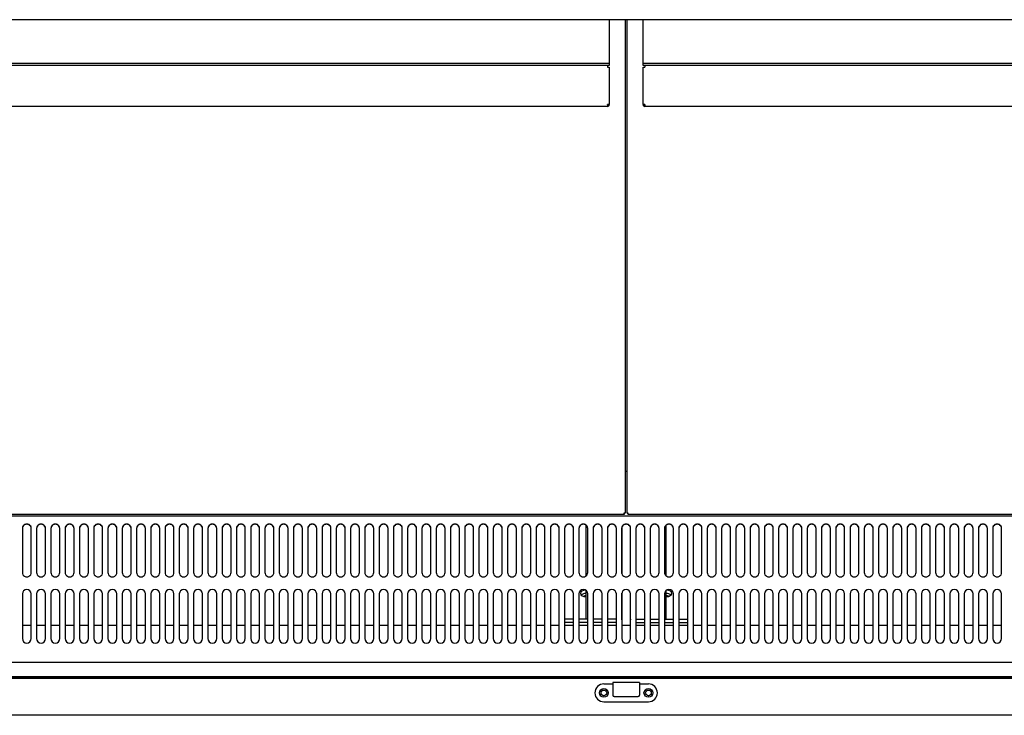
# Model space of a CAD drawing. Units: millimetres. Extents: x 0 to 5333, y 0 to 3773.
# Drawn here: x 2329 to 2881, y 2474 to 2864 of the extents above; entities that cross this region are included whole.
import ezdxf

# ---------------------------------------------------------------- set-up
doc = ezdxf.new("R2010")
doc.units = ezdxf.units.MM
for name, color, linetype in [('D__백업-200116_수출_', 7, 'Continuous'), ('Default', 7, 'Continuous'), ('TOM-72L-UF-깔판', 7, 'Continuous'), ('TOM-72L-UF-발포커버', 7, 'Continuous'), ('TOM-72L-UF-유리선반-', 7, 'Continuous'), ('TOM-72L-UF-유리스톱퍼', 7, 'Continuous'), ('TOM-72L-UF-전면몰딩', 7, 'Continuous'), ('TOM-72L-UF-전면외장상', 7, 'Continuous'), ('TOM-72L-UF-흡입망', 7, 'Continuous'), ('TOM-72L-UFD-발포하부', 7, 'Continuous'), ('TOM-72L-UFD-상부커버', 7, 'Continuous'), ('TOM-L-UF-후레임하부-중', 7, 'Continuous'), ('TOM-L-UF-후레임하부우', 7, 'Continuous'), ('나이트커버고정고리', 7, 'Continuous')]:
    doc.layers.add(name, color=color, linetype=linetype)

# ---------------------------------------------------------------- blocks, each defined once
blk = doc.blocks.new('SE7')
at = {"layer": 'D__백업-200116_수출_', "color": 7, "linetype": 'Continuous'}
for p, q in [((-2780.81, 3610.4), (-3628.34, 3610.4)), ((-2780.81, 3610.41), (-2780.81, 3610.4)), ((-2779.8, 3610.41), (-2780.81, 3610.41)), ((-2780.81, 3610.4), (-2780.81, 3609.39)), ((-2779.8, 3611.4), (-2779.8, 3610.41)), ((-2760.9, 3610.41), (-2760.9, 3611.4)), ((-2759.89, 3610.41), (-2760.9, 3610.41)), ((-2759.89, 3610.41), (-2759.89, 3610.4)), ((-1912.36, 3610.4), (-2759.89, 3610.4)), ((-2759.89, 3610.4), (-2759.89, 3609.39)), ((-2780.81, 3609.39), (-2779.8, 3609.39)), ((-2779.8, 3609.39), (-2779.8, 3588.42)), ((-2760.9, 3609.39), (-2759.89, 3609.39)), ((-2760.9, 3588.42), (-2760.9, 3609.39)), ((-2780.81, 3588.41), (-2780.81, 3587.4)), ((-2780.09, 3588.41), (-2780.81, 3588.41)), ((-2780.8, 3588.4), (-2780.09, 3587.7)), ((-2779.8, 3588.42), (-2779.8, 3588.41)), ((-2760.9, 3588.41), (-2760.9, 3588.42)), ((-2759.89, 3588.41), (-2760.6, 3588.41)), ((-2759.89, 3588.4), (-2760.6, 3587.7)), ((-2759.89, 3588.41), (-2759.89, 3587.4)), ((-2780.81, 3587.4), (-3628.34, 3587.4)), ((-1912.36, 3587.4), (-2759.89, 3587.4))]:
    blk.add_line(p, q, dxfattribs=at)
for centre, radius, start, end in [((-2780.81, 3588.41), 0.01, 270, 315), ((-2780.81, 3588.41), 0.0101, 315.236, 359.764), ((-2780.06, 3592.88), 4.47, 269.6244, 273.4173), ((-2780.81, 3588.41), 1.01, 315, 0), ((-2760.63, 3592.88), 4.47, 266.5827, 270.3756), ((-2759.89, 3588.41), 1.01, 180, 225), ((-2759.89, 3588.41), 0.0101, 180.236, 224.764), ((-2759.89, 3588.41), 0.01, 225, 270), ((-2780.81, 3588.41), 1.01, 270, 315), ((-2759.89, 3588.41), 1.01, 225, 270)]:
    blk.add_arc(centre, radius, start, end, dxfattribs=at)
at = {"layer": 'TOM-72L-UF-깔판', "color": 7, "linetype": 'Continuous'}
for p, q in [((-2770.85, 3636.03), (-2770.85, 3359.45)), ((-2769.85, 3359.45), (-2769.85, 3636.03)), ((-2771.55, 3358.75), (-3636.34, 3358.75)), ((-2770.85, 3359.45), (-2771.55, 3359.45)), ((-2771.55, 3358.75), (-2771.55, 3359.45)), ((-2769.85, 3359.45), (-2769.15, 3359.45)), ((-2769.14, 3358.75), (-2769.14, 3359.45)), ((-1904.36, 3358.75), (-2769.14, 3358.75))]:
    blk.add_line(p, q, dxfattribs=at)
for centre, start, end in [((-2771.56, 3324.31), 88.8426, 89.9999), ((-2736.4, 3359.46), 180.0001, 181.1574), ((-2769.14, 3324.31), 90.0001, 91.1574), ((-2804.29, 3359.46), 358.8426, 359.9999)]:
    blk.add_arc(centre, 35.15, start, end, dxfattribs=at)
for points in [[(-2771.56, 3359.46), (-2771.56, 3359.46), (-2771.55, 3359.46), (-2771.55, 3359.46), (-2771.55, 3359.46), (-2771.55, 3359.46), (-2771.55, 3359.46), (-2771.55, 3359.45), (-2771.55, 3359.45), (-2771.55, 3359.45)], [(-2771.55, 3359.45), (-2771.55, 3359.45), (-2771.55, 3359.45), (-2771.55, 3359.45), (-2771.55, 3359.45), (-2771.55, 3359.45), (-2771.55, 3359.46), (-2771.56, 3359.46), (-2771.56, 3359.46), (-2771.56, 3359.46)], [(-2769.15, 3359.45), (-2769.15, 3359.45), (-2769.15, 3359.45), (-2769.15, 3359.46), (-2769.14, 3359.46), (-2769.14, 3359.46), (-2769.14, 3359.46), (-2769.14, 3359.46), (-2769.14, 3359.46), (-2769.14, 3359.46)], [(-2769.14, 3359.46), (-2769.14, 3359.46), (-2769.14, 3359.46), (-2769.14, 3359.46), (-2769.14, 3359.45), (-2769.14, 3359.45), (-2769.14, 3359.45), (-2769.14, 3359.45), (-2769.14, 3359.45), (-2769.14, 3359.45)]]:
    blk.add_open_spline(points, degree=3, knots=[0, 0, 0, 0, 0.25, 0.25, 0.5, 0.5, 0.75, 0.75, 1, 1, 1, 1], dxfattribs=at)
at = {"layer": 'TOM-72L-UF-발포커버', "color": 7, "linetype": 'Continuous'}
for p, q in [((-3103.85, 3296.51), (-3108.85, 3296.51)), ((-3095.85, 3296.51), (-3100.85, 3296.51)), ((-3087.85, 3296.51), (-3092.85, 3296.51)), ((-3079.85, 3296.51), (-3084.85, 3296.51)), ((-3071.85, 3296.51), (-3076.85, 3296.51)), ((-3063.85, 3296.51), (-3068.85, 3296.51)), ((-3055.85, 3296.51), (-3060.85, 3296.51)), ((-3047.85, 3296.51), (-3052.85, 3296.51)), ((-3039.85, 3296.51), (-3044.85, 3296.51)), ((-3031.85, 3296.51), (-3036.85, 3296.51)), ((-3023.85, 3296.51), (-3028.85, 3296.51)), ((-3015.85, 3296.51), (-3020.85, 3296.51)), ((-3007.85, 3296.51), (-3012.85, 3296.51)), ((-2999.85, 3296.51), (-3004.85, 3296.51)), ((-2991.85, 3296.51), (-2996.85, 3296.51)), ((-2983.85, 3296.51), (-2988.85, 3296.51)), ((-2975.85, 3296.51), (-2980.85, 3296.51)), ((-2967.85, 3296.51), (-2972.85, 3296.51)), ((-2959.85, 3296.51), (-2964.85, 3296.51)), ((-2951.85, 3296.51), (-2956.85, 3296.51)), ((-2943.85, 3296.51), (-2948.85, 3296.51)), ((-2935.85, 3296.51), (-2940.85, 3296.51)), ((-2927.85, 3296.51), (-2932.85, 3296.51)), ((-2919.85, 3296.51), (-2924.85, 3296.51)), ((-2911.85, 3296.51), (-2916.85, 3296.51)), ((-2903.85, 3296.51), (-2908.85, 3296.51)), ((-2895.85, 3296.51), (-2900.85, 3296.51)), ((-2887.85, 3296.51), (-2892.85, 3296.51)), ((-2879.85, 3296.51), (-2884.85, 3296.51)), ((-2871.85, 3296.51), (-2876.85, 3296.51)), ((-2863.85, 3296.51), (-2868.85, 3296.51)), ((-2855.85, 3296.51), (-2860.85, 3296.51)), ((-2847.85, 3296.51), (-2852.85, 3296.51)), ((-2839.85, 3296.51), (-2844.85, 3296.51)), ((-2831.85, 3296.51), (-2836.85, 3296.51)), ((-2823.85, 3296.51), (-2828.85, 3296.51)), ((-2815.85, 3296.51), (-2820.85, 3296.51)), ((-2807.85, 3296.51), (-2812.85, 3296.51)), ((-2799.85, 3296.51), (-2804.85, 3296.51)), ((-2791.85, 3296.51), (-2796.85, 3296.51)), ((-2783.85, 3296.51), (-2788.85, 3296.51)), ((-2775.85, 3296.51), (-2780.85, 3296.51)), ((-2767.85, 3296.51), (-2772.85, 3296.51)), ((-2759.85, 3296.51), (-2764.85, 3296.51)), ((-2751.85, 3296.51), (-2756.85, 3296.51)), ((-2743.85, 3296.51), (-2748.85, 3296.51)), ((-2735.85, 3296.51), (-2740.85, 3296.51)), ((-2727.85, 3296.51), (-2732.85, 3296.51)), ((-2719.85, 3296.51), (-2724.85, 3296.51)), ((-2711.85, 3296.51), (-2716.85, 3296.51)), ((-2703.85, 3296.51), (-2708.85, 3296.51)), ((-2695.85, 3296.51), (-2700.85, 3296.51)), ((-2687.85, 3296.51), (-2692.85, 3296.51)), ((-2679.85, 3296.51), (-2684.85, 3296.51)), ((-2671.85, 3296.51), (-2676.85, 3296.51)), ((-2663.85, 3296.51), (-2668.85, 3296.51)), ((-2655.85, 3296.51), (-2660.85, 3296.51)), ((-2647.85, 3296.51), (-2652.85, 3296.51)), ((-2639.85, 3296.51), (-2644.85, 3296.51)), ((-2631.85, 3296.51), (-2636.85, 3296.51)), ((-2623.85, 3296.51), (-2628.85, 3296.51)), ((-2615.85, 3296.51), (-2620.85, 3296.51)), ((-2607.85, 3296.51), (-2612.85, 3296.51)), ((-2599.85, 3296.51), (-2604.85, 3296.51)), ((-2591.85, 3296.51), (-2596.85, 3296.51)), ((-2583.85, 3296.51), (-2588.85, 3296.51)), ((-2575.85, 3296.51), (-2580.85, 3296.51)), ((-2567.85, 3296.51), (-2572.85, 3296.51)), ((-2559.85, 3296.51), (-2564.85, 3296.51))]:
    blk.add_line(p, q, dxfattribs=at)
at = {"layer": 'TOM-72L-UF-유리선반-', "color": 7, "linetype": 'Continuous'}
for p, q in [((-2779.8, 3636.03), (-2779.8, 3611.4)), ((-2760.9, 3611.4), (-2760.9, 3636.03)), ((-2779.8, 3611.4), (-3629.35, 3611.4)), ((-1911.35, 3611.4), (-2760.9, 3611.4))]:
    blk.add_line(p, q, dxfattribs=at)
at = {"layer": 'TOM-72L-UF-유리스톱퍼', "color": 7, "linetype": 'Continuous'}
for p, q in [((-3637.05, 3275.91), (-1903.65, 3275.91)), ((-3637.05, 3267.91), (-1903.65, 3267.91))]:
    blk.add_line(p, q, dxfattribs=at)
at = {"layer": 'TOM-72L-UF-전면몰딩', "color": 7, "linetype": 'Continuous'}
for p, q in [((-1902.06, 3266.71), (-3638.64, 3266.71)), ((-1902.06, 3246.13), (-3638.64, 3246.13))]:
    blk.add_line(p, q, dxfattribs=at)
for centre in [(-2782.85, 3258.71), (-2757.85, 3258.71)]:
    blk.add_circle(centre, 1.6, dxfattribs=at)
at = {"layer": 'TOM-72L-UF-전면외장상', "color": 7, "linetype": 'Continuous'}
for p, q in [((-2782.68, 3257.12), (-2783.02, 3257.12)), ((-2757.68, 3257.12), (-2758.02, 3257.12))]:
    blk.add_line(p, q, dxfattribs=at)
at = {"layer": 'TOM-72L-UF-흡입망', "color": 7, "linetype": 'Continuous'}
for p, q in [((-2769.85, 3382.75), (-2770.85, 3382.75)), ((-1902.65, 3357.75), (-3638.05, 3357.75)), ((-3108.85, 3350.87), (-3108.85, 3326.18)), ((-3103.85, 3326.18), (-3103.85, 3350.87)), ((-3100.85, 3350.87), (-3100.85, 3326.18)), ((-3095.85, 3326.18), (-3095.85, 3350.87)), ((-3092.85, 3350.87), (-3092.85, 3326.18)), ((-3087.85, 3326.18), (-3087.85, 3350.87)), ((-3084.85, 3350.87), (-3084.85, 3326.18)), ((-3079.85, 3326.18), (-3079.85, 3350.87)), ((-3076.85, 3350.87), (-3076.85, 3326.18)), ((-3071.85, 3326.18), (-3071.85, 3350.87)), ((-3068.85, 3350.87), (-3068.85, 3326.18)), ((-3063.85, 3326.18), (-3063.85, 3350.87)), ((-3060.85, 3350.87), (-3060.85, 3326.18)), ((-3055.85, 3326.18), (-3055.85, 3350.87)), ((-3052.85, 3350.87), (-3052.85, 3326.18)), ((-3047.85, 3326.18), (-3047.85, 3350.87)), ((-3044.85, 3350.87), (-3044.85, 3326.18)), ((-3039.85, 3326.18), (-3039.85, 3350.87)), ((-3036.85, 3350.87), (-3036.85, 3326.18)), ((-3031.85, 3326.18), (-3031.85, 3350.87)), ((-3028.85, 3350.87), (-3028.85, 3326.18)), ((-3023.85, 3326.18), (-3023.85, 3350.87)), ((-3020.85, 3350.87), (-3020.85, 3326.18)), ((-3015.85, 3326.18), (-3015.85, 3350.87)), ((-3012.85, 3350.87), (-3012.85, 3326.18)), ((-3007.85, 3326.18), (-3007.85, 3350.87)), ((-3004.85, 3350.87), (-3004.85, 3326.18)), ((-2999.85, 3326.18), (-2999.85, 3350.87)), ((-2996.85, 3350.87), (-2996.85, 3326.18)), ((-2991.85, 3326.18), (-2991.85, 3350.87)), ((-2988.85, 3350.87), (-2988.85, 3326.18)), ((-2983.85, 3326.18), (-2983.85, 3350.87)), ((-2980.85, 3350.87), (-2980.85, 3326.18)), ((-2975.85, 3326.18), (-2975.85, 3350.87)), ((-2972.85, 3350.87), (-2972.85, 3326.18)), ((-2967.85, 3326.18), (-2967.85, 3350.87)), ((-2964.85, 3350.87), (-2964.85, 3326.18)), ((-2959.85, 3326.18), (-2959.85, 3350.87)), ((-2956.85, 3350.87), (-2956.85, 3326.18)), ((-2951.85, 3326.18), (-2951.85, 3350.87)), ((-2948.85, 3350.87), (-2948.85, 3326.18)), ((-2943.85, 3326.18), (-2943.85, 3350.87)), ((-2940.85, 3350.87), (-2940.85, 3326.18)), ((-2935.85, 3326.18), (-2935.85, 3350.87)), ((-2932.85, 3350.87), (-2932.85, 3326.18)), ((-2927.85, 3326.18), (-2927.85, 3350.87)), ((-2924.85, 3350.87), (-2924.85, 3326.18)), ((-2919.85, 3326.18), (-2919.85, 3350.87)), ((-2916.85, 3350.87), (-2916.85, 3326.18)), ((-2911.85, 3326.18), (-2911.85, 3350.87)), ((-2908.85, 3350.87), (-2908.85, 3326.18)), ((-2903.85, 3326.18), (-2903.85, 3350.87)), ((-2900.85, 3350.87), (-2900.85, 3326.18)), ((-2895.85, 3326.18), (-2895.85, 3350.87)), ((-2892.85, 3350.87), (-2892.85, 3326.18)), ((-2887.85, 3326.18), (-2887.85, 3350.87)), ((-2884.85, 3350.87), (-2884.85, 3326.18)), ((-2879.85, 3326.18), (-2879.85, 3350.87)), ((-2876.85, 3350.87), (-2876.85, 3326.18)), ((-2871.85, 3326.18), (-2871.85, 3350.87)), ((-2868.85, 3350.87), (-2868.85, 3326.18)), ((-2863.85, 3326.18), (-2863.85, 3350.87)), ((-2860.85, 3350.87), (-2860.85, 3326.18)), ((-2855.85, 3326.18), (-2855.85, 3350.87)), ((-2852.85, 3350.87), (-2852.85, 3326.18)), ((-2847.85, 3326.18), (-2847.85, 3350.87)), ((-2844.85, 3350.87), (-2844.85, 3326.18)), ((-2839.85, 3326.18), (-2839.85, 3350.87)), ((-2836.85, 3350.87), (-2836.85, 3326.18)), ((-2831.85, 3326.18), (-2831.85, 3350.87)), ((-2828.85, 3350.87), (-2828.85, 3326.18)), ((-2823.85, 3326.18), (-2823.85, 3350.87)), ((-2820.85, 3350.87), (-2820.85, 3326.18)), ((-2815.85, 3326.18), (-2815.85, 3350.87)), ((-2812.85, 3350.87), (-2812.85, 3326.18)), ((-2807.85, 3326.18), (-2807.85, 3350.87)), ((-2804.85, 3350.87), (-2804.85, 3326.18)), ((-2799.85, 3326.18), (-2799.85, 3350.87)), ((-2796.85, 3350.87), (-2796.85, 3326.18)), ((-2791.85, 3326.18), (-2791.85, 3350.87)), ((-2788.85, 3350.87), (-2788.85, 3326.18)), ((-2783.85, 3326.18), (-2783.85, 3350.87)), ((-2780.85, 3350.87), (-2780.85, 3326.18)), ((-2775.85, 3326.18), (-2775.85, 3350.87)), ((-2772.85, 3350.87), (-2772.85, 3326.18)), ((-2767.85, 3326.18), (-2767.85, 3350.87)), ((-2764.85, 3350.87), (-2764.85, 3326.18)), ((-2759.85, 3326.18), (-2759.85, 3350.87)), ((-2756.85, 3350.87), (-2756.85, 3326.18)), ((-2751.85, 3326.18), (-2751.85, 3350.87)), ((-2748.85, 3350.87), (-2748.85, 3326.18)), ((-2743.85, 3326.18), (-2743.85, 3350.87)), ((-2740.85, 3350.87), (-2740.85, 3326.18)), ((-2735.85, 3326.18), (-2735.85, 3350.87)), ((-2732.85, 3350.87), (-2732.85, 3326.18)), ((-2727.85, 3326.18), (-2727.85, 3350.87)), ((-2724.85, 3350.87), (-2724.85, 3326.18)), ((-2719.85, 3326.18), (-2719.85, 3350.87)), ((-2716.85, 3350.87), (-2716.85, 3326.18)), ((-2711.85, 3326.18), (-2711.85, 3350.87)), ((-2708.85, 3350.87), (-2708.85, 3326.18)), ((-2703.85, 3326.18), (-2703.85, 3350.87)), ((-2700.85, 3350.87), (-2700.85, 3326.18)), ((-2695.85, 3326.18), (-2695.85, 3350.87)), ((-2692.85, 3350.87), (-2692.85, 3326.18)), ((-2687.85, 3326.18), (-2687.85, 3350.87)), ((-2684.85, 3350.87), (-2684.85, 3326.18)), ((-2679.85, 3326.18), (-2679.85, 3350.87)), ((-2676.85, 3350.87), (-2676.85, 3326.18)), ((-2671.85, 3326.18), (-2671.85, 3350.87)), ((-2668.85, 3350.87), (-2668.85, 3326.18)), ((-2663.85, 3326.18), (-2663.85, 3350.87)), ((-2660.85, 3350.87), (-2660.85, 3326.18)), ((-2655.85, 3326.18), (-2655.85, 3350.87)), ((-2652.85, 3350.87), (-2652.85, 3326.18)), ((-2647.85, 3326.18), (-2647.85, 3350.87)), ((-2644.85, 3350.87), (-2644.85, 3326.18)), ((-2639.85, 3326.18), (-2639.85, 3350.87)), ((-2636.85, 3350.87), (-2636.85, 3326.18)), ((-2631.85, 3326.18), (-2631.85, 3350.87)), ((-2628.85, 3350.87), (-2628.85, 3326.18)), ((-2623.85, 3326.18), (-2623.85, 3350.87)), ((-2620.85, 3350.87), (-2620.85, 3326.18)), ((-2615.85, 3326.18), (-2615.85, 3350.87)), ((-2612.85, 3350.87), (-2612.85, 3326.18)), ((-2607.85, 3326.18), (-2607.85, 3350.87)), ((-2604.85, 3350.87), (-2604.85, 3326.18)), ((-2599.85, 3326.18), (-2599.85, 3350.87)), ((-2596.85, 3350.87), (-2596.85, 3326.18)), ((-2591.85, 3326.18), (-2591.85, 3350.87)), ((-2588.85, 3350.87), (-2588.85, 3326.18)), ((-2583.85, 3326.18), (-2583.85, 3350.87)), ((-2580.85, 3350.87), (-2580.85, 3326.18)), ((-2575.85, 3326.18), (-2575.85, 3350.87)), ((-2572.85, 3350.87), (-2572.85, 3326.18)), ((-2567.85, 3326.18), (-2567.85, 3350.87)), ((-2564.85, 3350.87), (-2564.85, 3326.18)), ((-2559.85, 3326.18), (-2559.85, 3350.87)), ((-3108.85, 3314.15), (-3108.85, 3289.15)), ((-3103.85, 3289.15), (-3103.85, 3314.15)), ((-3100.85, 3314.15), (-3100.85, 3289.15)), ((-3095.85, 3289.15), (-3095.85, 3314.15)), ((-3092.85, 3314.15), (-3092.85, 3289.15)), ((-3087.85, 3289.15), (-3087.85, 3314.15)), ((-3084.85, 3314.15), (-3084.85, 3289.15)), ((-3079.85, 3289.15), (-3079.85, 3314.15)), ((-3076.85, 3314.15), (-3076.85, 3289.15)), ((-3071.85, 3289.15), (-3071.85, 3314.15)), ((-3068.85, 3314.15), (-3068.85, 3289.15)), ((-3063.85, 3289.15), (-3063.85, 3314.15)), ((-3060.85, 3314.15), (-3060.85, 3289.15)), ((-3055.85, 3289.15), (-3055.85, 3314.15)), ((-3052.85, 3314.15), (-3052.85, 3289.15)), ((-3047.85, 3289.15), (-3047.85, 3314.15)), ((-3044.85, 3314.15), (-3044.85, 3289.15)), ((-3039.85, 3289.15), (-3039.85, 3314.15)), ((-3036.85, 3314.15), (-3036.85, 3289.15)), ((-3031.85, 3289.15), (-3031.85, 3314.15)), ((-3028.85, 3314.15), (-3028.85, 3289.15)), ((-3023.85, 3289.15), (-3023.85, 3314.15)), ((-3020.85, 3314.15), (-3020.85, 3289.15)), ((-3015.85, 3289.15), (-3015.85, 3314.15)), ((-3012.85, 3314.15), (-3012.85, 3289.15)), ((-3007.85, 3289.15), (-3007.85, 3314.15)), ((-3004.85, 3314.15), (-3004.85, 3289.15)), ((-2999.85, 3289.15), (-2999.85, 3314.15)), ((-2996.85, 3314.15), (-2996.85, 3289.15)), ((-2991.85, 3289.15), (-2991.85, 3314.15)), ((-2988.85, 3314.15), (-2988.85, 3289.15)), ((-2983.85, 3289.15), (-2983.85, 3314.15)), ((-2980.85, 3314.15), (-2980.85, 3289.15)), ((-2975.85, 3289.15), (-2975.85, 3314.15)), ((-2972.85, 3314.15), (-2972.85, 3289.15)), ((-2967.85, 3289.15), (-2967.85, 3314.15)), ((-2964.85, 3314.15), (-2964.85, 3289.15)), ((-2959.85, 3289.15), (-2959.85, 3314.15)), ((-2956.85, 3314.15), (-2956.85, 3289.15)), ((-2951.85, 3289.15), (-2951.85, 3314.15)), ((-2948.85, 3314.15), (-2948.85, 3289.15)), ((-2943.85, 3289.15), (-2943.85, 3314.15)), ((-2940.85, 3314.15), (-2940.85, 3289.15)), ((-2935.85, 3289.15), (-2935.85, 3314.15)), ((-2932.85, 3314.15), (-2932.85, 3289.15)), ((-2927.85, 3289.15), (-2927.85, 3314.15)), ((-2924.85, 3314.15), (-2924.85, 3289.15)), ((-2919.85, 3289.15), (-2919.85, 3314.15)), ((-2916.85, 3314.15), (-2916.85, 3289.15)), ((-2911.85, 3289.15), (-2911.85, 3314.15)), ((-2908.85, 3314.15), (-2908.85, 3289.15)), ((-2903.85, 3289.15), (-2903.85, 3314.15)), ((-2900.85, 3314.15), (-2900.85, 3289.15)), ((-2895.85, 3289.15), (-2895.85, 3314.15)), ((-2892.85, 3314.15), (-2892.85, 3289.15)), ((-2887.85, 3289.15), (-2887.85, 3314.15)), ((-2884.85, 3314.15), (-2884.85, 3289.15)), ((-2879.85, 3289.15), (-2879.85, 3314.15)), ((-2876.85, 3314.15), (-2876.85, 3289.15)), ((-2871.85, 3289.15), (-2871.85, 3314.15)), ((-2868.85, 3314.15), (-2868.85, 3289.15)), ((-2863.85, 3289.15), (-2863.85, 3314.15)), ((-2860.85, 3314.15), (-2860.85, 3289.15)), ((-2855.85, 3289.15), (-2855.85, 3314.15)), ((-2852.85, 3314.15), (-2852.85, 3289.15)), ((-2847.85, 3289.15), (-2847.85, 3314.15)), ((-2844.85, 3314.15), (-2844.85, 3289.15)), ((-2839.85, 3289.15), (-2839.85, 3314.15)), ((-2836.85, 3314.15), (-2836.85, 3289.15)), ((-2831.85, 3289.15), (-2831.85, 3314.15)), ((-2828.85, 3314.15), (-2828.85, 3289.15)), ((-2823.85, 3289.15), (-2823.85, 3314.15)), ((-2820.85, 3314.15), (-2820.85, 3289.15)), ((-2815.85, 3289.15), (-2815.85, 3314.15)), ((-2812.85, 3314.15), (-2812.85, 3289.15)), ((-2807.85, 3289.15), (-2807.85, 3314.15)), ((-2804.85, 3314.15), (-2804.85, 3289.15)), ((-2799.85, 3289.15), (-2799.85, 3314.15)), ((-2796.85, 3314.15), (-2796.85, 3289.15)), ((-2791.85, 3289.15), (-2791.85, 3314.15)), ((-2788.85, 3314.15), (-2788.85, 3289.15)), ((-2783.85, 3289.15), (-2783.85, 3314.15)), ((-2780.85, 3314.15), (-2780.85, 3289.15)), ((-2775.85, 3289.15), (-2775.85, 3314.15)), ((-2772.85, 3314.15), (-2772.85, 3289.15)), ((-2767.85, 3289.15), (-2767.85, 3314.15)), ((-2764.85, 3314.15), (-2764.85, 3289.15)), ((-2759.85, 3289.15), (-2759.85, 3314.15)), ((-2756.85, 3314.15), (-2756.85, 3289.15)), ((-2751.85, 3289.15), (-2751.85, 3314.15)), ((-2748.85, 3314.15), (-2748.85, 3289.15)), ((-2743.85, 3289.15), (-2743.85, 3314.15)), ((-2740.85, 3314.15), (-2740.85, 3289.15)), ((-2735.85, 3289.15), (-2735.85, 3314.15)), ((-2732.85, 3314.15), (-2732.85, 3289.15)), ((-2727.85, 3289.15), (-2727.85, 3314.15)), ((-2724.85, 3314.15), (-2724.85, 3289.15)), ((-2719.85, 3289.15), (-2719.85, 3314.15)), ((-2716.85, 3314.15), (-2716.85, 3289.15)), ((-2711.85, 3289.15), (-2711.85, 3314.15)), ((-2708.85, 3314.15), (-2708.85, 3289.15)), ((-2703.85, 3289.15), (-2703.85, 3314.15)), ((-2700.85, 3314.15), (-2700.85, 3289.15)), ((-2695.85, 3289.15), (-2695.85, 3314.15)), ((-2692.85, 3314.15), (-2692.85, 3289.15)), ((-2687.85, 3289.15), (-2687.85, 3314.15)), ((-2684.85, 3314.15), (-2684.85, 3289.15)), ((-2679.85, 3289.15), (-2679.85, 3314.15)), ((-2676.85, 3314.15), (-2676.85, 3289.15)), ((-2671.85, 3289.15), (-2671.85, 3314.15)), ((-2668.85, 3314.15), (-2668.85, 3289.15)), ((-2663.85, 3289.15), (-2663.85, 3314.15)), ((-2660.85, 3314.15), (-2660.85, 3289.15)), ((-2655.85, 3289.15), (-2655.85, 3314.15)), ((-2652.85, 3314.15), (-2652.85, 3289.15)), ((-2647.85, 3289.15), (-2647.85, 3314.15)), ((-2644.85, 3314.15), (-2644.85, 3289.15)), ((-2639.85, 3289.15), (-2639.85, 3314.15)), ((-2636.85, 3314.15), (-2636.85, 3289.15)), ((-2631.85, 3289.15), (-2631.85, 3314.15)), ((-2628.85, 3314.15), (-2628.85, 3289.15)), ((-2623.85, 3289.15), (-2623.85, 3314.15)), ((-2620.85, 3314.15), (-2620.85, 3289.15)), ((-2615.85, 3289.15), (-2615.85, 3314.15)), ((-2612.85, 3314.15), (-2612.85, 3289.15)), ((-2607.85, 3289.15), (-2607.85, 3314.15)), ((-2604.85, 3314.15), (-2604.85, 3289.15)), ((-2599.85, 3289.15), (-2599.85, 3314.15)), ((-2596.85, 3314.15), (-2596.85, 3289.15)), ((-2591.85, 3289.15), (-2591.85, 3314.15)), ((-2588.85, 3314.15), (-2588.85, 3289.15)), ((-2583.85, 3289.15), (-2583.85, 3314.15)), ((-2580.85, 3314.15), (-2580.85, 3289.15)), ((-2575.85, 3289.15), (-2575.85, 3314.15)), ((-2572.85, 3314.15), (-2572.85, 3289.15)), ((-2567.85, 3289.15), (-2567.85, 3314.15)), ((-2564.85, 3314.15), (-2564.85, 3289.15)), ((-2559.85, 3289.15), (-2559.85, 3314.15)), ((-1902.65, 3266.91), (-3638.05, 3266.91))]:
    blk.add_line(p, q, dxfattribs=at)
for centre, start, end in [((-3106.35, 3314.15), 0, 180), ((-3098.35, 3314.15), 0, 180), ((-3090.35, 3314.15), 0, 180), ((-3082.35, 3314.15), 0, 180), ((-3074.35, 3314.15), 0, 180), ((-3066.35, 3314.15), 0, 180), ((-3058.35, 3314.15), 0, 180), ((-3050.35, 3314.15), 0, 180), ((-3042.35, 3314.15), 0, 180), ((-3034.35, 3314.15), 0, 180), ((-3026.35, 3314.15), 0, 180), ((-3018.35, 3314.15), 0, 180), ((-3010.35, 3314.15), 0, 180), ((-3002.35, 3314.15), 0, 180), ((-2994.35, 3314.15), 0, 180), ((-2986.35, 3314.15), 0, 180), ((-2978.35, 3314.15), 0, 180), ((-2970.35, 3314.15), 0, 180), ((-2962.35, 3314.15), 0, 180), ((-2954.35, 3314.15), 0, 180), ((-2946.35, 3314.15), 0, 180), ((-2938.35, 3314.15), 0, 180), ((-2930.35, 3314.15), 0, 180), ((-2922.35, 3314.15), 0, 180), ((-2914.35, 3314.15), 0, 180), ((-2906.35, 3314.15), 0, 180), ((-2898.35, 3314.15), 0, 180), ((-2890.35, 3314.15), 0, 180), ((-2882.35, 3314.15), 0, 180), ((-2874.35, 3314.15), 0, 180), ((-2866.35, 3314.15), 0, 180), ((-2858.35, 3314.15), 0, 180), ((-2850.35, 3314.15), 0, 180), ((-2842.35, 3314.15), 0, 180), ((-2834.35, 3314.15), 0, 180), ((-2826.35, 3314.15), 0, 180), ((-2818.35, 3314.15), 0, 180), ((-2810.35, 3314.15), 0, 180), ((-2802.35, 3314.15), 0, 180), ((-2794.35, 3314.15), 0, 180), ((-2786.35, 3314.15), 0, 180), ((-2778.35, 3314.15), 0, 180), ((-2770.35, 3314.15), 0, 180), ((-2762.35, 3314.15), 0, 180), ((-2754.35, 3314.15), 0, 180), ((-2746.35, 3314.15), 0, 180), ((-2738.35, 3314.15), 0, 180), ((-2730.35, 3314.15), 0, 180), ((-2722.35, 3314.15), 0, 180), ((-2714.35, 3314.15), 0, 180), ((-2706.35, 3314.15), 0, 180), ((-2698.35, 3314.15), 0, 180), ((-2690.35, 3314.15), 0, 180), ((-2682.35, 3314.15), 0, 180), ((-2674.35, 3314.15), 0, 180), ((-2666.35, 3314.15), 0, 180), ((-2658.35, 3314.15), 0, 180), ((-2650.35, 3314.15), 0, 180), ((-2642.35, 3314.15), 0, 180), ((-2634.35, 3314.15), 0, 180), ((-2626.35, 3314.15), 0, 180), ((-2618.35, 3314.15), 0, 180), ((-2610.35, 3314.15), 0, 180), ((-2602.35, 3314.15), 0, 180), ((-2594.35, 3314.15), 0, 180), ((-2586.35, 3314.15), 0, 180), ((-2578.35, 3314.15), 0, 180), ((-2570.35, 3314.15), 0, 180), ((-2562.35, 3314.15), 0, 180), ((-3106.35, 3289.15), 180, 0), ((-3098.35, 3289.15), 180, 0), ((-3090.35, 3289.15), 180, 0), ((-3082.35, 3289.15), 180, 0), ((-3074.35, 3289.15), 180, 0), ((-3066.35, 3289.15), 180, 0), ((-3058.35, 3289.15), 180, 0), ((-3050.35, 3289.15), 180, 0), ((-3042.35, 3289.15), 180, 0), ((-3034.35, 3289.15), 180, 0), ((-3026.35, 3289.15), 180, 0), ((-3018.35, 3289.15), 180, 0), ((-3010.35, 3289.15), 180, 0), ((-3002.35, 3289.15), 180, 0), ((-2994.35, 3289.15), 180, 0), ((-2986.35, 3289.15), 180, 0), ((-2978.35, 3289.15), 180, 0), ((-2970.35, 3289.15), 180, 0), ((-2962.35, 3289.15), 180, 0), ((-2954.35, 3289.15), 180, 0), ((-2946.35, 3289.15), 180, 0), ((-2938.35, 3289.15), 180, 0), ((-2930.35, 3289.15), 180, 0), ((-2922.35, 3289.15), 180, 0), ((-2914.35, 3289.15), 180, 0), ((-2906.35, 3289.15), 180, 0), ((-2898.35, 3289.15), 180, 0), ((-2890.35, 3289.15), 180, 0), ((-2882.35, 3289.15), 180, 0), ((-2874.35, 3289.15), 180, 0), ((-2866.35, 3289.15), 180, 0), ((-2858.35, 3289.15), 180, 0), ((-2850.35, 3289.15), 180, 0), ((-2842.35, 3289.15), 180, 0), ((-2834.35, 3289.15), 180, 0), ((-2826.35, 3289.15), 180, 0), ((-2818.35, 3289.15), 180, 0), ((-2810.35, 3289.15), 180, 0), ((-2802.35, 3289.15), 180, 0), ((-2794.35, 3289.15), 180, 0), ((-2786.35, 3289.15), 180, 0), ((-2778.35, 3289.15), 180, 0), ((-2770.35, 3289.15), 180, 0), ((-2762.35, 3289.15), 180, 0), ((-2754.35, 3289.15), 180, 0), ((-2746.35, 3289.15), 180, 0), ((-2738.35, 3289.15), 180, 0), ((-2730.35, 3289.15), 180, 0), ((-2722.35, 3289.15), 180, 0), ((-2714.35, 3289.15), 180, 0), ((-2706.35, 3289.15), 180, 0), ((-2698.35, 3289.15), 180, 0), ((-2690.35, 3289.15), 180, 0), ((-2682.35, 3289.15), 180, 0), ((-2674.35, 3289.15), 180, 0), ((-2666.35, 3289.15), 180, 0), ((-2658.35, 3289.15), 180, 0), ((-2650.35, 3289.15), 180, 0), ((-2642.35, 3289.15), 180, 0), ((-2634.35, 3289.15), 180, 0), ((-2626.35, 3289.15), 180, 0), ((-2618.35, 3289.15), 180, 0), ((-2610.35, 3289.15), 180, 0), ((-2602.35, 3289.15), 180, 0), ((-2594.35, 3289.15), 180, 0), ((-2586.35, 3289.15), 180, 0), ((-2578.35, 3289.15), 180, 0), ((-2570.35, 3289.15), 180, 0), ((-2562.35, 3289.15), 180, 0)]:
    blk.add_arc(centre, 2.5, start, end, dxfattribs=at)
for centre, major_axis in [((-3106.35, 3350.87), (2.5, 0)), ((-3106.35, 3350.76), (2.5, 0)), ((-3098.35, 3350.87), (2.5, 0)), ((-3098.35, 3350.76), (2.5, 0)), ((-3090.35, 3350.87), (2.5, 0)), ((-3090.35, 3350.76), (2.5, 0)), ((-3082.35, 3350.87), (2.5, 0)), ((-3082.35, 3350.76), (2.5, 0)), ((-3074.35, 3350.87), (2.5, 0)), ((-3074.35, 3350.76), (2.5, 0)), ((-3066.35, 3350.87), (2.5, 0)), ((-3066.35, 3350.76), (2.5, 0)), ((-3058.35, 3350.87), (2.5, 0)), ((-3058.35, 3350.76), (2.5, 0)), ((-3050.35, 3350.87), (2.5, 0)), ((-3050.35, 3350.76), (2.5, 0)), ((-3042.35, 3350.87), (2.5, 0)), ((-3042.35, 3350.76), (2.5, 0)), ((-3034.35, 3350.87), (2.5, 0)), ((-3034.35, 3350.76), (2.5, 0)), ((-3026.35, 3350.87), (2.5, 0)), ((-3026.35, 3350.76), (2.5, 0)), ((-3018.35, 3350.87), (2.5, 0)), ((-3018.35, 3350.76), (2.5, 0)), ((-3010.35, 3350.87), (2.5, 0)), ((-3010.35, 3350.76), (2.5, 0)), ((-3002.35, 3350.87), (2.5, 0)), ((-3002.35, 3350.76), (2.5, 0)), ((-2994.35, 3350.87), (2.5, 0)), ((-2994.35, 3350.76), (2.5, 0)), ((-2986.35, 3350.87), (2.5, 0)), ((-2986.35, 3350.76), (2.5, 0)), ((-2978.35, 3350.87), (2.5, 0)), ((-2978.35, 3350.76), (2.5, 0)), ((-2970.35, 3350.87), (2.5, 0)), ((-2970.35, 3350.76), (2.5, 0)), ((-2962.35, 3350.87), (2.5, 0)), ((-2962.35, 3350.76), (2.5, 0)), ((-2954.35, 3350.87), (2.5, 0)), ((-2954.35, 3350.76), (2.5, 0)), ((-2946.35, 3350.87), (2.5, 0)), ((-2946.35, 3350.76), (2.5, 0)), ((-2938.35, 3350.87), (2.5, 0)), ((-2938.35, 3350.76), (2.5, 0)), ((-2930.35, 3350.87), (2.5, 0)), ((-2930.35, 3350.76), (2.5, 0)), ((-2922.35, 3350.87), (2.5, 0)), ((-2922.35, 3350.76), (2.5, 0)), ((-2914.35, 3350.87), (2.5, 0)), ((-2914.35, 3350.76), (2.5, 0)), ((-2906.35, 3350.87), (2.5, 0)), ((-2906.35, 3350.76), (2.5, 0)), ((-2898.35, 3350.87), (2.5, 0)), ((-2898.35, 3350.76), (2.5, 0)), ((-2890.35, 3350.87), (2.5, 0)), ((-2890.35, 3350.76), (2.5, 0)), ((-2882.35, 3350.87), (2.5, 0)), ((-2882.35, 3350.76), (2.5, 0)), ((-2874.35, 3350.87), (2.5, 0)), ((-2874.35, 3350.76), (2.5, 0)), ((-2866.35, 3350.87), (2.5, 0)), ((-2866.35, 3350.76), (2.5, 0)), ((-2858.35, 3350.87), (2.5, 0)), ((-2858.35, 3350.76), (2.5, 0)), ((-2850.35, 3350.87), (2.5, 0)), ((-2850.35, 3350.76), (2.5, 0)), ((-2842.35, 3350.87), (2.5, 0)), ((-2842.35, 3350.76), (2.5, 0)), ((-2834.35, 3350.87), (2.5, 0)), ((-2834.35, 3350.76), (2.5, 0)), ((-2826.35, 3350.87), (2.5, 0)), ((-2826.35, 3350.76), (2.5, 0)), ((-2818.35, 3350.87), (2.5, 0)), ((-2818.35, 3350.76), (2.5, 0)), ((-2810.35, 3350.87), (2.5, 0)), ((-2810.35, 3350.76), (2.5, 0)), ((-2802.35, 3350.87), (2.5, 0)), ((-2802.35, 3350.76), (2.5, 0)), ((-2794.35, 3350.87), (2.5, 0)), ((-2794.35, 3350.76), (2.5, 0)), ((-2786.35, 3350.87), (2.5, 0)), ((-2786.35, 3350.76), (2.5, 0)), ((-2778.35, 3350.87), (2.5, 0)), ((-2778.35, 3350.76), (2.5, 0)), ((-2770.35, 3350.87), (2.5, 0)), ((-2770.35, 3350.76), (2.5, 0)), ((-2762.35, 3350.87), (2.5, 0)), ((-2762.35, 3350.76), (2.5, 0)), ((-2754.35, 3350.87), (2.5, 0)), ((-2754.35, 3350.76), (2.5, 0)), ((-2746.35, 3350.87), (2.5, 0)), ((-2746.35, 3350.76), (2.5, 0)), ((-2738.35, 3350.87), (2.5, 0)), ((-2738.35, 3350.76), (2.5, 0)), ((-2730.35, 3350.87), (2.5, 0)), ((-2730.35, 3350.76), (2.5, 0)), ((-2722.35, 3350.87), (2.5, 0)), ((-2722.35, 3350.76), (2.5, 0)), ((-2714.35, 3350.87), (2.5, 0)), ((-2714.35, 3350.76), (2.5, 0)), ((-2706.35, 3350.87), (2.5, 0)), ((-2706.35, 3350.76), (2.5, 0)), ((-2698.35, 3350.87), (2.5, 0)), ((-2698.35, 3350.76), (2.5, 0)), ((-2690.35, 3350.87), (2.5, 0)), ((-2690.35, 3350.76), (2.5, 0)), ((-2682.35, 3350.87), (2.5, 0)), ((-2682.35, 3350.76), (2.5, 0)), ((-2674.35, 3350.87), (2.5, 0)), ((-2674.35, 3350.76), (2.5, 0)), ((-2666.35, 3350.87), (2.5, 0)), ((-2666.35, 3350.76), (2.5, 0)), ((-2658.35, 3350.87), (2.5, 0)), ((-2658.35, 3350.76), (2.5, 0)), ((-2650.35, 3350.87), (2.5, 0)), ((-2650.35, 3350.76), (2.5, 0)), ((-2642.35, 3350.87), (2.5, 0)), ((-2642.35, 3350.76), (2.5, 0)), ((-2634.35, 3350.87), (2.5, 0)), ((-2634.35, 3350.76), (2.5, 0)), ((-2626.35, 3350.87), (2.5, 0)), ((-2626.35, 3350.76), (2.5, 0)), ((-2618.35, 3350.87), (2.5, 0)), ((-2618.35, 3350.76), (2.5, 0)), ((-2610.35, 3350.87), (2.5, 0)), ((-2610.35, 3350.76), (2.5, 0)), ((-2602.35, 3350.87), (2.5, 0)), ((-2602.35, 3350.76), (2.5, 0)), ((-2594.35, 3350.87), (2.5, 0)), ((-2594.35, 3350.76), (2.5, 0)), ((-2586.35, 3350.87), (2.5, 0)), ((-2586.35, 3350.76), (2.5, 0)), ((-2578.35, 3350.87), (2.5, 0)), ((-2578.35, 3350.76), (2.5, 0)), ((-2570.35, 3350.87), (2.5, 0)), ((-2570.35, 3350.76), (2.5, 0)), ((-2562.35, 3350.87), (2.5, 0)), ((-2562.35, 3350.76), (2.5, 0)), ((-3106.35, 3326.18), (-2.5, 0)), ((-3098.35, 3326.18), (-2.5, 0)), ((-3090.35, 3326.18), (-2.5, 0)), ((-3082.35, 3326.18), (-2.5, 0)), ((-3074.35, 3326.18), (-2.5, 0)), ((-3066.35, 3326.18), (-2.5, 0)), ((-3058.35, 3326.18), (-2.5, 0)), ((-3050.35, 3326.18), (-2.5, 0)), ((-3042.35, 3326.18), (-2.5, 0)), ((-3034.35, 3326.18), (-2.5, 0)), ((-3026.35, 3326.18), (-2.5, 0)), ((-3018.35, 3326.18), (-2.5, 0)), ((-3010.35, 3326.18), (-2.5, 0)), ((-3002.35, 3326.18), (-2.5, 0)), ((-2994.35, 3326.18), (-2.5, 0)), ((-2986.35, 3326.18), (-2.5, 0)), ((-2978.35, 3326.18), (-2.5, 0)), ((-2970.35, 3326.18), (-2.5, 0)), ((-2962.35, 3326.18), (-2.5, 0)), ((-2954.35, 3326.18), (-2.5, 0)), ((-2946.35, 3326.18), (-2.5, 0)), ((-2938.35, 3326.18), (-2.5, 0)), ((-2930.35, 3326.18), (-2.5, 0)), ((-2922.35, 3326.18), (-2.5, 0)), ((-2914.35, 3326.18), (-2.5, 0)), ((-2906.35, 3326.18), (-2.5, 0)), ((-2898.35, 3326.18), (-2.5, 0)), ((-2890.35, 3326.18), (-2.5, 0)), ((-2882.35, 3326.18), (-2.5, 0)), ((-2874.35, 3326.18), (-2.5, 0)), ((-2866.35, 3326.18), (-2.5, 0)), ((-2858.35, 3326.18), (-2.5, 0)), ((-2850.35, 3326.18), (-2.5, 0)), ((-2842.35, 3326.18), (-2.5, 0)), ((-2834.35, 3326.18), (-2.5, 0)), ((-2826.35, 3326.18), (-2.5, 0)), ((-2818.35, 3326.18), (-2.5, 0)), ((-2810.35, 3326.18), (-2.5, 0)), ((-2802.35, 3326.18), (-2.5, 0)), ((-2794.35, 3326.18), (-2.5, 0)), ((-2786.35, 3326.18), (-2.5, 0)), ((-2778.35, 3326.18), (-2.5, 0)), ((-2770.35, 3326.18), (-2.5, 0)), ((-2762.35, 3326.18), (-2.5, 0)), ((-2754.35, 3326.18), (-2.5, 0)), ((-2746.35, 3326.18), (-2.5, 0)), ((-2738.35, 3326.18), (-2.5, 0)), ((-2730.35, 3326.18), (-2.5, 0)), ((-2722.35, 3326.18), (-2.5, 0)), ((-2714.35, 3326.18), (-2.5, 0)), ((-2706.35, 3326.18), (-2.5, 0)), ((-2698.35, 3326.18), (-2.5, 0)), ((-2690.35, 3326.18), (-2.5, 0)), ((-2682.35, 3326.18), (-2.5, 0)), ((-2674.35, 3326.18), (-2.5, 0)), ((-2666.35, 3326.18), (-2.5, 0)), ((-2658.35, 3326.18), (-2.5, 0)), ((-2650.35, 3326.18), (-2.5, 0)), ((-2642.35, 3326.18), (-2.5, 0)), ((-2634.35, 3326.18), (-2.5, 0)), ((-2626.35, 3326.18), (-2.5, 0)), ((-2618.35, 3326.18), (-2.5, 0)), ((-2610.35, 3326.18), (-2.5, 0)), ((-2602.35, 3326.18), (-2.5, 0)), ((-2594.35, 3326.18), (-2.5, 0)), ((-2586.35, 3326.18), (-2.5, 0)), ((-2578.35, 3326.18), (-2.5, 0)), ((-2570.35, 3326.18), (-2.5, 0)), ((-2562.35, 3326.18), (-2.5, 0))]:
    blk.add_ellipse(centre, major_axis=major_axis, ratio=0.987688, start_param=0, end_param=3.141593, dxfattribs=at)
at = {"layer": 'TOM-72L-UFD-발포하부', "color": 7, "linetype": 'Continuous'}
for centre, start_param, end_param in [((-2792.8, 3312.4), 1.570796, 2.581794), ((-2792.8, 3311.97), 1.570796, 2.030051), ((-2747.9, 3312.4), 0.559799, 1.570796), ((-2747.9, 3311.97), 1.111542, 1.570796)]:
    blk.add_ellipse(centre, major_axis=(1.5, 0), ratio=0.537309, start_param=start_param, end_param=end_param, dxfattribs=at)
at = {"layer": 'TOM-72L-UFD-상부커버', "color": 7, "linetype": 'Continuous'}
blk.add_line((-1902.46, 3636.03), (-3638.24, 3636.03), dxfattribs=at)
at = {"layer": 'TOM-L-UF-후레임하부-중', "color": 7, "linetype": 'Continuous'}
for p, q in [((-2767.9, 3325.69), (-2767.9, 3351.26)), ((-2747.9, 3324.24), (-2747.9, 3352.7)), ((-2767.9, 3300.02), (-2767.9, 3314.65)), ((-2747.9, 3300.02), (-2747.9, 3316.11)), ((-2767.85, 3300.02), (-2767.9, 3300.02)), ((-2767.9, 3300.02), (-2767.9, 3300.02)), ((-2764.85, 3300.02), (-2759.85, 3300.02)), ((-2764.85, 3300.01), (-2759.85, 3300.01)), ((-2764.85, 3298.07), (-2759.85, 3298.07)), ((-2756.85, 3300.02), (-2751.85, 3300.02)), ((-2756.85, 3300.01), (-2751.85, 3300.01)), ((-2756.85, 3298.07), (-2751.85, 3298.07)), ((-2748.85, 3300.02), (-2747.9, 3300.02)), ((-2748.85, 3300.01), (-2743.85, 3300.01)), ((-2748.85, 3298.07), (-2743.85, 3298.07)), ((-2740.85, 3300.01), (-2735.85, 3300.01)), ((-2740.85, 3298.07), (-2735.85, 3298.07))]:
    blk.add_line(p, q, dxfattribs=at)
for centre, major_axis, ratio, start_param, end_param in [((-2748.2, 3314.5), (3.5, 0), 0.537309, 4.798209, 6.283185), ((-2748.2, 3312.56), (3.5, 0), 0.537309, 0.541872, 1.484977), ((-2748.2, 3314.5), (3.5, 0), 0.537309, 0, 1.379881), ((-2765.59, 3300.02), (-2.31, 0), 0.843385, 0, 0.20844)]:
    blk.add_ellipse(centre, major_axis=major_axis, ratio=ratio, start_param=start_param, end_param=end_param, dxfattribs=at)
at = {"layer": 'TOM-L-UF-후레임하부우', "color": 7, "linetype": 'Continuous'}
for p, q in [((-2792.8, 3324.24), (-2792.8, 3352.7)), ((-2772.8, 3325.69), (-2772.8, 3351.26)), ((-2792.8, 3300.02), (-2792.8, 3316.11)), ((-2772.8, 3300.02), (-2772.8, 3314.65)), ((-2799.85, 3300.01), (-2804.85, 3300.01)), ((-2799.85, 3298.07), (-2804.85, 3298.07)), ((-2791.85, 3300.01), (-2796.85, 3300.01)), ((-2791.85, 3298.07), (-2796.85, 3298.07)), ((-2791.85, 3300.02), (-2792.8, 3300.02)), ((-2783.85, 3300.02), (-2788.85, 3300.02)), ((-2783.85, 3300.01), (-2788.85, 3300.01)), ((-2783.85, 3298.07), (-2788.85, 3298.07)), ((-2775.85, 3300.02), (-2780.85, 3300.02)), ((-2775.85, 3300.01), (-2780.85, 3300.01)), ((-2775.85, 3298.07), (-2780.85, 3298.07)), ((-2772.85, 3300.02), (-2772.8, 3300.02)), ((-2772.8, 3300.02), (-2772.8, 3300.02))]:
    blk.add_line(p, q, dxfattribs=at)
for centre, major_axis, ratio, start_param, end_param in [((-2792.5, 3314.5), (3.5, 0), 0.537309, 1.761712, 4.626569), ((-2792.5, 3312.56), (3.5, 0), 0.537309, 1.656616, 2.599721), ((-2775.11, 3300.02), (2.31, 0), 0.843385, 6.074746, 6.283185)]:
    blk.add_ellipse(centre, major_axis=major_axis, ratio=ratio, start_param=start_param, end_param=end_param, dxfattribs=at)
at = {"layer": '나이트커버고정고리', "color": 7, "linetype": 'Continuous'}
for p, q in [((-2782.85, 3263.71), (-2777.85, 3263.71)), ((-2777.85, 3264.6), (-2777.85, 3257.38)), ((-2762.85, 3264.6), (-2777.85, 3264.6)), ((-2762.85, 3264.6), (-2762.85, 3257.38)), ((-2762.85, 3263.71), (-2757.85, 3263.71)), ((-2782.85, 3253.71), (-2757.85, 3253.71)), ((-2776.85, 3256.75), (-2763.85, 3256.75))]:
    blk.add_line(p, q, dxfattribs=at)
for centre in [(-2782.85, 3258.71), (-2757.85, 3258.71)]:
    blk.add_circle(centre, 2.5, dxfattribs=at)
for centre, start, end in [((-2782.85, 3258.71), 90, 270), ((-2757.85, 3258.71), 270, 90)]:
    blk.add_arc(centre, 5, start, end, dxfattribs=at)
for points in [[(-2777.85, 3257.38), (-2777.85, 3257.28), (-2777.82, 3257.19), (-2777.72, 3257.03), (-2777.65, 3256.97), (-2777.47, 3256.86), (-2777.35, 3256.81), (-2777.11, 3256.76), (-2776.98, 3256.75), (-2776.85, 3256.75)], [(-2763.85, 3256.75), (-2763.71, 3256.75), (-2763.58, 3256.76), (-2763.34, 3256.81), (-2763.23, 3256.86), (-2763.04, 3256.97), (-2762.97, 3257.03), (-2762.87, 3257.19), (-2762.85, 3257.28), (-2762.85, 3257.38)]]:
    blk.add_open_spline(points, degree=3, knots=[0, 0, 0, 0, 0.25, 0.25, 0.5, 0.5, 0.75, 0.75, 1, 1, 1, 1], dxfattribs=at)

msp = doc.modelspace()

# ---------------------------------------------------------------- block references
at = {"layer": 'Default'}
msp.add_blockref('SE7', (5438.93, -771.81), dxfattribs=at)

doc.saveas('drawing.dxf')
